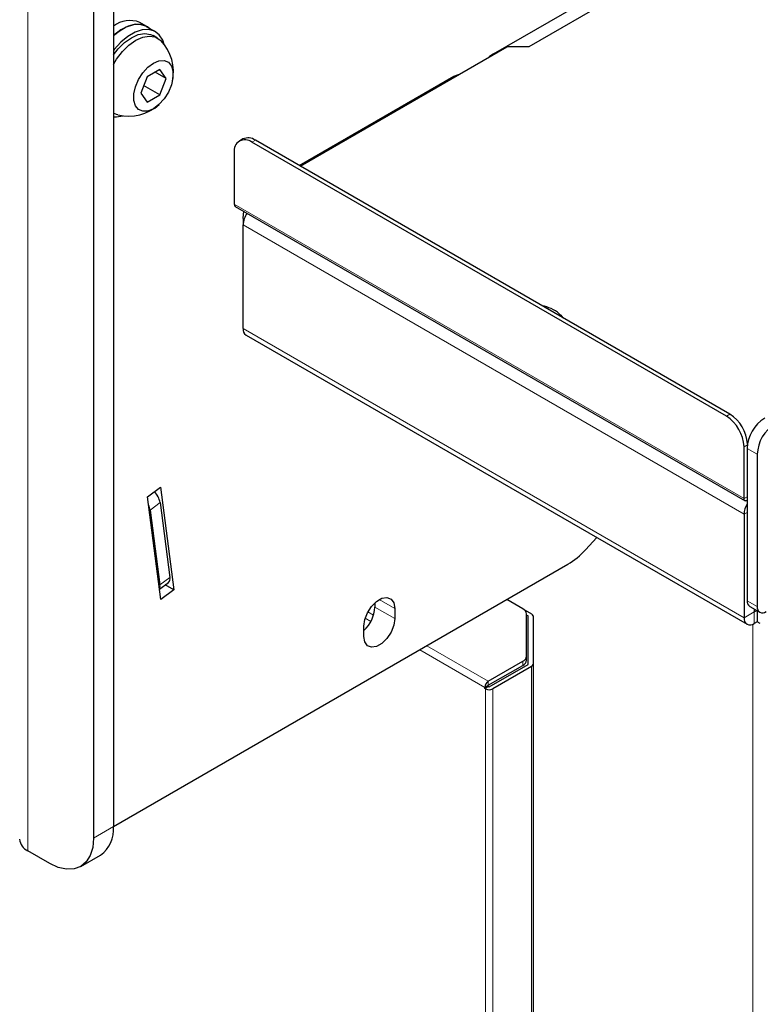
# Model space of a CAD drawing. Units: millimetres. Extents: x 0 to 8400, y 0 to 5940.
# Drawn here: x 5659 to 5719, y 4743 to 4822 of the extents above; entities that cross this region are included whole.
import ezdxf

# ---------------------------------------------------------------- set-up
doc = ezdxf.new("R2010")
doc.units = ezdxf.units.MM
doc.header["$LTSCALE"] = 20
doc.layers.add('外形線', color=7, linetype='Continuous', lineweight=25)

msp = doc.modelspace()

# ---------------------------------------------------------------- linework, layer by layer
at = {"color": 1, "linetype": 'Continuous', "lineweight": 18}
for p, q in [((5659.7, 4755.078), (5659.7, 4853.062)), ((5694.065, 4817.336), (5693.994, 4817.376)), ((5678.014, 4812.234), (5677.731, 4812.071)), ((5676.317, 4807.09), (5717.329, 4783.414)), ((5677.113, 4805.895), (5677.024, 4805.946)), ((5717.329, 4782.148), (5677.024, 4805.416)), ((5717.329, 4773.819), (5677.024, 4797.087)), ((5715.915, 4790.028), (5716.197, 4790.191)), ((5717.598, 4787.734), (5717.329, 4787.578)), ((5718.39, 4786.966), (5717.576, 4787.435)), ((5717.576, 4783.557), (5717.329, 4783.414)), ((5669.547, 4782.482), (5670.352, 4783.078)), ((5717.329, 4782.148), (5717.576, 4782.291)), ((5671.14, 4777.063), (5670.334, 4776.468)), ((5689.221, 4773.753), (5687.63, 4774.672)), ((5689.221, 4774.57), (5687.984, 4775.284)), ((5717.576, 4775.187), (5718.39, 4774.718)), ((5687.302, 4773.512), (5686.85, 4773.773)), ((5687.526, 4774.036), (5687.073, 4774.297)), ((5717.329, 4773.819), (5718.142, 4774.289)), ((5718.142, 4773.35), (5718.142, 4774.289)), ((5718.036, 4603.928), (5718.036, 4773.297)), ((5696.752, 4768.71), (5691.801, 4771.568)), ((5696.469, 4768.22), (5691.235, 4771.241)), ((5699.535, 4770.316), (5699.535, 4769.99)), ((5700.241, 4769.908), (5700.241, 4582.511)), ((5696.469, 4768.22), (5696.752, 4768.383)), ((5696.752, 4768.71), (5696.752, 4768.383)), ((5696.54, 4768.097), (5696.54, 4580.701)), ((5697.106, 4768.097), (5697.106, 4580.701)), ((5666.594, 4757.017), (5665.003, 4756.099))]:
    msp.add_line(p, q, dxfattribs=at)
at = {"layer": '外形線', "linetype": 'Continuous', "lineweight": 25}
for p, q in [((5666.594, 4846.837), (5666.594, 4757.017)), ((5665.003, 4845.918), (5665.003, 4756.099)), ((5697.176, 4819.172), (5713.086, 4828.357)), ((5712.733, 4827.092), (5700.005, 4819.744)), ((5669.274, 4821.388), (5668.708, 4821.715)), ((5669.968, 4820.958), (5669.261, 4821.366)), ((5670.147, 4820.451), (5669.793, 4820.655)), ((5681.621, 4810.152), (5698.237, 4819.744)), ((5700.005, 4819.744), (5698.237, 4819.744)), ((5669.301, 4817.33), (5668.791, 4816.014)), ((5670.322, 4817.919), (5669.301, 4817.33)), ((5670.832, 4817.193), (5669.948, 4817.703)), ((5670.832, 4817.193), (5670.322, 4817.919)), ((5681.55, 4810.192), (5693.994, 4817.376)), ((5670.322, 4815.877), (5669.027, 4816.625)), ((5670.322, 4815.877), (5670.832, 4817.193)), ((5668.791, 4816.014), (5669.301, 4815.288)), ((5669.301, 4815.288), (5670.322, 4815.877)), ((5666.594, 4814.419), (5666.647, 4814.389)), ((5677.014, 4812.333), (5676.731, 4812.17)), ((5715.915, 4790.028), (5677.731, 4812.071)), ((5716.197, 4790.191), (5678.014, 4812.234)), ((5676.317, 4811.254), (5676.317, 4807.09)), ((5676.4, 4806.907), (5717.412, 4783.231)), ((5677.024, 4805.946), (5677.024, 4805.416)), ((5677.024, 4797.087), (5677.024, 4805.416)), ((5677.262, 4796.561), (5717.567, 4773.293)), ((5717.329, 4783.414), (5717.329, 4787.578)), ((5717.576, 4787.435), (5717.576, 4775.187)), ((5718.39, 4786.966), (5718.39, 4774.718)), ((5669.329, 4783.558), (5670.38, 4784.335)), ((5670.38, 4784.335), (5671.462, 4776.065)), ((5670.412, 4775.288), (5669.329, 4783.558)), ((5669.547, 4782.482), (5670.334, 4776.468)), ((5670.352, 4783.078), (5671.14, 4777.063)), ((5717.329, 4782.148), (5717.329, 4773.819)), ((5704.574, 4779.288), (5705.48, 4780.271)), ((5666.594, 4757.016), (5703.15, 4778.12)), ((5670.302, 4776.131), (5671.027, 4776.668)), ((5671.462, 4776.065), (5670.76, 4776.47)), ((5671.462, 4776.065), (5670.412, 4775.288)), ((5687.63, 4775.021), (5687.63, 4774.672)), ((5689.221, 4774.57), (5689.221, 4773.753)), ((5699.535, 4774.533), (5698.236, 4775.283)), ((5699.544, 4774.527), (5700.241, 4774.125)), ((5717.783, 4774.729), (5718.597, 4774.26)), ((5718.142, 4774.522), (5718.142, 4774.289)), ((5699.828, 4770.725), (5699.828, 4774.124)), ((5699.958, 4773.962), (5699.828, 4774.037)), ((5699.958, 4770.071), (5699.958, 4773.962)), ((5700.358, 4773.962), (5700.358, 4770.071)), ((5718.142, 4774.289), (5718.344, 4774.406)), ((5718.39, 4774.38), (5718.39, 4773.493)), ((5686.746, 4772.324), (5686.746, 4773.141)), ((5718.39, 4773.493), (5718.142, 4773.35)), ((5718.637, 4773.35), (5718.39, 4773.493)), ((5699.828, 4770.398), (5699.828, 4770.725)), ((5696.752, 4768.71), (5699.535, 4770.316)), ((5696.752, 4768.383), (5699.535, 4769.99)), ((5696.823, 4768.261), (5699.958, 4770.071)), ((5700.241, 4769.908), (5697.106, 4768.097)), ((5700.358, 4770.071), (5700.358, 4582.675)), ((5696.469, 4768.138), (5696.752, 4768.302)), ((5696.469, 4768.138), (5696.469, 4768.22)), ((5696.752, 4768.302), (5696.752, 4768.383)), ((5696.752, 4768.302), (5696.823, 4768.261)), ((5696.54, 4768.097), (5696.469, 4768.138)), ((5661.467, 4754.057), (5659.7, 4755.078)), ((5663.967, 4753.809), (5665.558, 4754.728))]:
    msp.add_line(p, q, dxfattribs=at)
at = {"layer": '外形線', "linetype": 'Continuous', "lineweight": 25, "flags": 128}
for points in [[(5669.481, 4821.24), (5669.326, 4821.357), (5668.874, 4821.539), (5668.351, 4821.557), (5667.78, 4821.411), (5667.188, 4821.106), (5666.603, 4820.658), (5666.594, 4820.649)], [(5669.261, 4821.366), (5669.193, 4821.403), (5668.727, 4821.538), (5668.197, 4821.511), (5667.628, 4821.326), (5667.045, 4820.99), (5666.594, 4820.628)], [(5670.679, 4819.934), (5670.56, 4820.276), (5670.281, 4820.706), (5669.9, 4820.995), (5669.434, 4821.129), (5668.904, 4821.103), (5668.335, 4820.918), (5667.752, 4820.581), (5667.183, 4820.11), (5666.653, 4819.524), (5666.594, 4819.448)], [(5666.594, 4819.104), (5666.97, 4819.579), (5667.493, 4820.092), (5668.044, 4820.482), (5668.594, 4820.728), (5669.117, 4820.819), (5669.587, 4820.749), (5669.793, 4820.655)], [(5666.594, 4818.337), (5666.854, 4818.763), (5667.323, 4819.375), (5667.846, 4819.888), (5668.397, 4820.278), (5668.948, 4820.524), (5669.471, 4820.615), (5669.94, 4820.545), (5670.332, 4820.319), (5670.406, 4820.249)], [(5697.176, 4819.172), (5696.831, 4818.934), (5696.825, 4818.929)], [(5669.811, 4814.766), (5669.363, 4814.582), (5668.951, 4814.561), (5668.609, 4814.706), (5668.364, 4815.005), (5668.236, 4815.433), (5668.236, 4815.956), (5668.364, 4816.531), (5668.609, 4817.112), (5668.951, 4817.652), (5669.363, 4818.108), (5669.811, 4818.441), (5670.26, 4818.625), (5670.671, 4818.646), (5671.014, 4818.501), (5671.258, 4818.202), (5671.386, 4817.774), (5671.386, 4817.251), (5671.258, 4816.676), (5671.014, 4816.094), (5670.671, 4815.554), (5670.26, 4815.099), (5669.811, 4814.766)], [(5693.994, 4817.376), (5694.27, 4817.504), (5694.436, 4817.55)], [(5666.952, 4814.266), (5666.854, 4814.295), (5666.594, 4814.421)], [(5666.594, 4814.126), (5666.832, 4814.109), (5667.361, 4814.187)], [(5677.024, 4805.946), (5677.051, 4806.281), (5677.096, 4806.504)], [(5702.467, 4798.269), (5702.598, 4798.147), (5702.746, 4797.956)], [(5717.576, 4783.233), (5717.557, 4783.225), (5717.503, 4783.213), (5717.455, 4783.215), (5717.412, 4783.231), (5717.377, 4783.26), (5717.35, 4783.301), (5717.334, 4783.353), (5717.329, 4783.414)], [(5686.746, 4773.141), (5686.821, 4773.673), (5687.036, 4774.227), (5687.365, 4774.736), (5687.769, 4775.138), (5688.199, 4775.387), (5688.603, 4775.45), (5688.932, 4775.321), (5689.147, 4775.015), (5689.221, 4774.57)], [(5689.221, 4773.753), (5689.147, 4773.221), (5688.932, 4772.667), (5688.603, 4772.158), (5688.199, 4771.756), (5687.769, 4771.507), (5687.365, 4771.444), (5687.036, 4771.573), (5686.821, 4771.879), (5686.746, 4772.324)], [(5665.003, 4756.099), (5664.935, 4755.341), (5664.734, 4754.692), (5664.407, 4754.174), (5663.967, 4753.81), (5663.432, 4753.611), (5662.82, 4753.587), (5662.157, 4753.737), (5661.467, 4754.057)]]:
    msp.add_lwpolyline(points, dxfattribs=at)
at = {"layer": '外形線', "linetype": 'Continuous', "lineweight": 25}
for centre, radius, start, end in [((5667.921, 4819.67), 2.191, 68.95412, 126.98682), ((5667.834, 4817.745), 3.59, 347.38992, 44.22548), ((5667.834, 4817.745), 3.59, 255.7799, 312.61545), ((5677.179, 4811.394), 0.873, 50.79671, 189.21404), ((5677.428, 4811.416), 1.006, 54.38242, 114.30712), ((5676.507, 4807.065), 0.192, 172.74417, 235.94365), ((5678.762, 4805.34), 1.74, 144.20411, 177.48724), ((5700.535, 4795.952), 3.017, 50.17494, 79.65573), ((5677.587, 4797.025), 0.567, 173.70115, 234.98667), ((5714.258, 4787.438), 3.074, 2.60548, 57.39452), ((5714.529, 4787.591), 3.09, 4.09475, 57.30715), ((5720.647, 4787.296), 3.074, 122.60548, 177.39452), ((5721.46, 4786.826), 3.074, 122.60548, 177.39452), ((5668.664, 4782.753), 1.719, 10.86984, 44.88328), ((5668.209, 4782.273), 1.354, 8.89818, 26.81741), ((5719.035, 4782.078), 1.708, 148.67681, 177.63505), ((5699.999, 4783.415), 6.162, 300.76141, 317.95404), ((5670.751, 4776.96), 0.402, 313.37892, 14.89179), ((5669.84, 4776.372), 0.503, 335.31901, 10.94908), ((5684.884, 4774.815), 2.75, 312.62363, 357.00662), ((5699.328, 4774.074), 0.503, 5.6948, 65.62534), ((5718.066, 4775.133), 0.493, 173.70115, 234.98667), ((5718.821, 4774.648), 0.437, 170.78596, 309.20329), ((5700.158, 4773.942), 0.201, 5.6948, 65.62534), ((5717.825, 4773.739), 0.502, 170.78596, 309.20329), ((5699.328, 4770.775), 0.503, 294.37466, 354.3052), ((5699.328, 4770.448), 0.503, 294.37466, 354.3052), ((5700.158, 4770.091), 0.201, 294.37466, 354.3052), ((5697.083, 4768.192), 0.615, 122.60548, 177.39452), ((5696.823, 4768.643), 0.615, 242.60967, 297.39033), ((5664.144, 4756.747), 2.465, 305.01333, 6.29885), ((5660.167, 4756.108), 1.132, 185.6948, 245.62534)]:
    msp.add_arc(centre, radius, start, end, dxfattribs=at)

doc.saveas('drawing.dxf')
